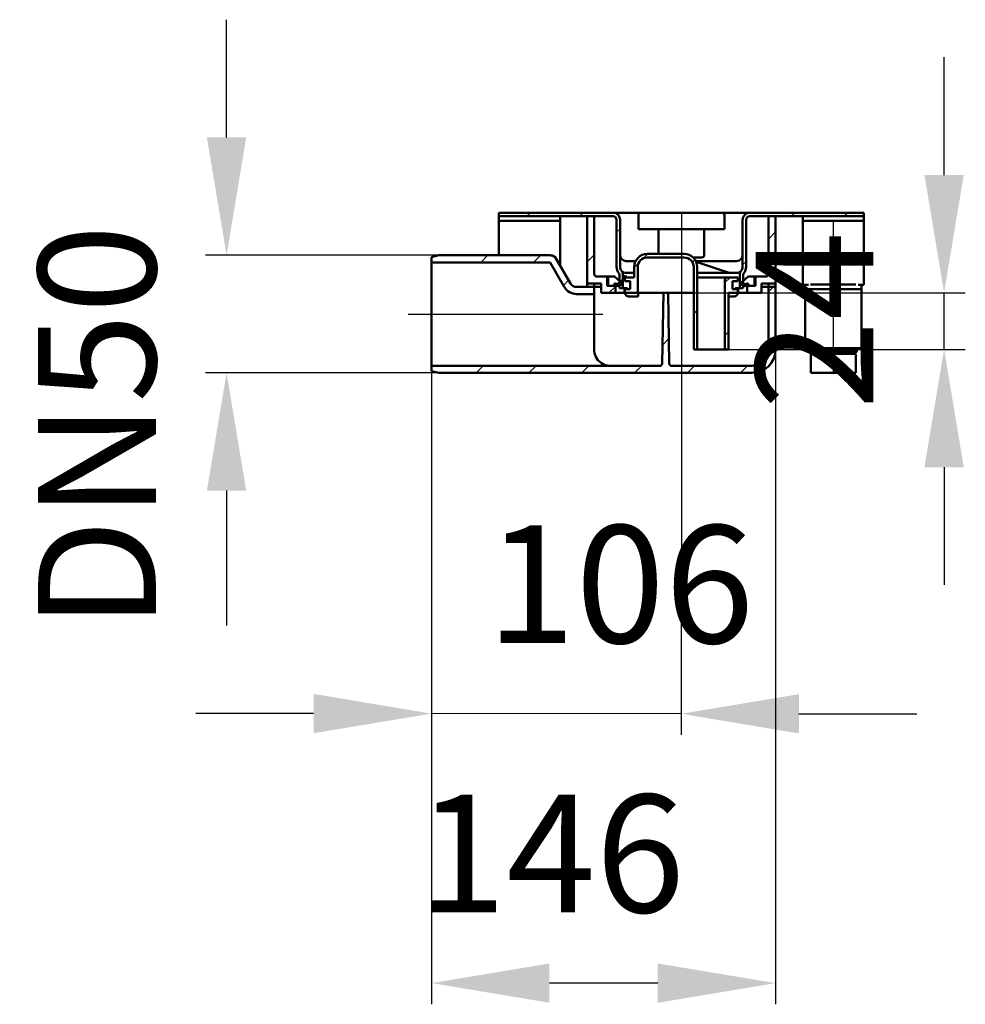
# Model space of a CAD drawing. Units: millimetres. Extents: x -798 to 667, y -65 to 579.
# Drawn here: x -798 to -397, y 35 to 453 of the extents above; entities that cross this region are included whole.
import ezdxf
from ezdxf.lldxf.tags import DXFTag

# ---------------------------------------------------------------- set-up
doc = ezdxf.new("R2010")
doc.units = ezdxf.units.MM
doc.header["$LTSCALE"] = 5
doc.layers.add('LC-001-100-D00-0', color=1, linetype='ByBlock')
doc.layers.add('LC-002-003-----0', color=2, linetype='ByBlock')
doc.styles.add('LCTX15-400-0-0pDIN-Schrift', font='STANDARD', dxfattribs={"width": 0.8, "oblique": 15, "height": 2.5})
tags = doc.linetypes.add('DASHDOT', pattern=[7.5, 5, -1.25, 0, -1.25]).pattern_tags.tags
tags[10:11] = [DXFTag(74, 4), DXFTag(75, 0), DXFTag(340, '0'), DXFTag(46, 1.0), DXFTag(50, 0.0), DXFTag(44, 0.0), DXFTag(45, 0.0)]
tags[8:9] = [DXFTag(74, 4), DXFTag(75, 0), DXFTag(340, '0'), DXFTag(46, 1.0), DXFTag(50, 0.0), DXFTag(44, 0.0), DXFTag(45, 0.0)]
tags[6:7] = [DXFTag(74, 4), DXFTag(75, 0), DXFTag(340, '0'), DXFTag(46, 1.0), DXFTag(50, 0.0), DXFTag(44, 0.0), DXFTag(45, 0.0)]
tags[4:5] = [DXFTag(74, 4), DXFTag(75, 0), DXFTag(340, '0'), DXFTag(46, 1.0), DXFTag(50, 0.0), DXFTag(44, 0.0), DXFTag(45, 0.0)]
doc.dimstyles.new('LC-DIM-L-0100-02-02', dxfattribs={"dimscale": 5, "dimtxt": 10, "dimasz": 10, "dimexe": 1.8, "dimexo": 0, "dimgap": 1.5, "dimtad": 1, "dimtxsty": 'LCTX15-400-0-0pDIN-Schrift', "dimcen": 0, "dimclrd": 2, "dimclre": 2, "dimclrt": 2, "dimazin": 2, "dimtfac": 0.71, "dimtdec": 4, "dimtofl": 0, "dimtmove": 0, "dimatfit": 1, "dimfxl": 1, "dimtolj": 1, "dimtzin": 0, "dimarcsym": 0})

# ---------------------------------------------------------------- blocks, each defined once
blk = doc.blocks.new('POLY1')
at = {"layer": 'LC-001-100-D00-0', "color": 7, "lineweight": 50}
for p, q in [((-493.5119, 345.137591), (-493.79419, 345.106063)), ((-492.949084, 345.20045), (-493.5119, 345.137591)), ((-493.5119, 345.137591), (-493.5119, 345.137591)), ((-492.369398, 345.527221), (-492.949084, 345.20045)), ((-492.949084, 345.20045), (-492.949084, 345.20045)), ((-491.969709, 345.883805), (-492.369398, 345.527221)), ((-492.369398, 345.527221), (-492.369398, 345.527221)), ((-491.919295, 345.948859), (-491.969709, 345.883805)), ((-491.969709, 345.883805), (-491.969709, 345.883805)), ((-491.89419, 345.981255), (-491.919295, 345.948859)), ((-491.919295, 345.948859), (-491.919295, 345.948859)), ((-491.89419, 345.981255), (-491.89419, 345.981255))]:
    blk.add_line(p, q, dxfattribs=at)
blk = doc.blocks.new('POLY2')
at = {"layer": 'LC-001-100-D00-0', "color": 7, "lineweight": 50}
for p, q in [((-542.673805, 345.955163), (-542.694189, 345.981255)), ((-542.633155, 345.903129), (-542.673805, 345.955163)), ((-542.673805, 345.955163), (-542.673805, 345.955163)), ((-542.287014, 345.580678), (-542.633155, 345.903129)), ((-542.633155, 345.903129), (-542.633155, 345.903129)), ((-541.731661, 345.222834), (-542.287014, 345.580678)), ((-542.287014, 345.580678), (-542.287014, 345.580678)), ((-541.105687, 345.144863), (-541.731661, 345.222834)), ((-541.731661, 345.222834), (-541.731661, 345.222834)), ((-540.794188, 345.106063), (-541.105687, 345.144863)), ((-541.105687, 345.144863), (-541.105687, 345.144863)), ((-540.794188, 345.106063), (-540.794188, 345.106063))]:
    blk.add_line(p, q, dxfattribs=at)
blk = doc.blocks.new('POLY3')
at = {"layer": 'LC-001-100-D00-0', "color": 7, "lineweight": 50}
for p, q in [((-494.754227, 335.114124), (-494.55976, 335.156555)), ((-494.754227, 335.114124), (-494.754227, 335.114124)), ((-494.55976, 335.156555), (-494.170793, 335.241424)), ((-494.55976, 335.156555), (-494.55976, 335.156555)), ((-494.170793, 335.241424), (-493.675428, 335.642051)), ((-494.170793, 335.241424), (-494.170793, 335.241424)), ((-493.675428, 335.642051), (-493.322201, 336.192206)), ((-493.675428, 335.642051), (-493.675428, 335.642051)), ((-493.322201, 336.192206), (-493.179588, 336.71409)), ((-493.322201, 336.192206), (-493.322201, 336.192206)), ((-493.179588, 336.71409), (-493.169216, 337.022029)), ((-493.179588, 336.71409), (-493.179588, 336.71409)), ((-493.169216, 337.022029), (-493.166385, 337.106063)), ((-493.169216, 337.022029), (-493.169216, 337.022029))]:
    blk.add_line(p, q, dxfattribs=at)
blk = doc.blocks.new('POLY4')
at = {"layer": 'LC-001-100-D00-0', "color": 7, "lineweight": 50}
for p, q in [((-541.421993, 337.106063), (-541.421993, 337.106063)), ((-541.421993, 337.106063), (-541.402901, 336.882316)), ((-541.402901, 336.882316), (-541.402901, 336.882316)), ((-541.402901, 336.882316), (-541.36472, 336.434845)), ((-541.36472, 336.434845), (-541.36472, 336.434845)), ((-541.36472, 336.434845), (-541.067199, 335.83829)), ((-541.067199, 335.83829), (-541.067199, 335.83829)), ((-541.067199, 335.83829), (-540.628753, 335.385271)), ((-540.628753, 335.385271), (-540.628753, 335.385271)), ((-540.628753, 335.385271), (-540.186818, 335.167761)), ((-540.186818, 335.167761), (-540.186818, 335.167761)), ((-540.186818, 335.167761), (-539.913915, 335.126255)), ((-539.913915, 335.126255), (-539.913915, 335.126255)), ((-539.913915, 335.126255), (-539.834151, 335.114124))]:
    blk.add_line(p, q, dxfattribs=at)
blk = doc.blocks.new('POLY5')
at = {"layer": 'LC-001-100-D00-0', "color": 7, "lineweight": 50}
for p, q in [((-540.854374, 350.106799), (-540.864846, 350.107063)), ((-540.83305, 350.106263), (-540.854374, 350.106799)), ((-540.854374, 350.106799), (-540.854374, 350.106799)), ((-540.807295, 350.10616), (-540.83305, 350.106263)), ((-540.83305, 350.106263), (-540.83305, 350.106263)), ((-540.794188, 350.106107), (-540.807295, 350.10616)), ((-540.807295, 350.10616), (-540.807295, 350.10616)), ((-540.794188, 350.106107), (-540.794188, 350.106107))]:
    blk.add_line(p, q, dxfattribs=at)
blk = doc.blocks.new('POLY6')
at = {"layer": 'LC-001-100-D00-0', "color": 7, "lineweight": 50}
for p, q in [((-542.239579, 344.025901), (-542.239579, 344.025901)), ((-542.239579, 344.025901), (-541.969218, 343.90657)), ((-541.969218, 343.90657), (-541.969218, 343.90657)), ((-541.969218, 343.90657), (-541.427176, 343.667326)), ((-541.427176, 343.667326), (-541.427176, 343.667326)), ((-541.427176, 343.667326), (-540.807471, 343.606483)), ((-540.807471, 343.606483), (-540.807471, 343.606483)), ((-540.807471, 343.606483), (-540.499175, 343.606071)), ((-540.499175, 343.606071), (-540.499175, 343.606071)), ((-540.499175, 343.606071), (-540.494189, 343.606064))]:
    blk.add_line(p, q, dxfattribs=at)
blk = doc.blocks.new('KLON30')
at = {"layer": 'LC-001-100-D00-0', "color": 7, "lineweight": 15}
for p, q in [((-623.248158, 303.448347), (-623.294188, 303.460708)), ((-620.294189, 302.655224), (-623.248158, 303.448347))]:
    blk.add_line(p, q, dxfattribs=at)
blk = doc.blocks.new('POLY7')
at = {"layer": 'LC-001-100-D00-0', "color": 7, "lineweight": 50}
for p, q in [((-554.257095, 312.072902), (-554.29419, 312.606064)), ((-554.183808, 311.019541), (-554.257095, 312.072902)), ((-554.257095, 312.072902), (-554.257095, 312.072902)), ((-553.617642, 309.461675), (-554.183808, 311.019541)), ((-554.183808, 311.019541), (-554.183808, 311.019541)), ((-552.689359, 308.014135), (-553.617642, 309.461675)), ((-553.617642, 309.461675), (-553.617642, 309.461675)), ((-551.22083, 306.714963), (-552.689359, 308.014135)), ((-552.689359, 308.014135), (-552.689359, 308.014135)), ((-549.759297, 305.922465), (-551.22083, 306.714963)), ((-551.22083, 306.714963), (-551.22083, 306.714963)), ((-548.731267, 305.809412), (-549.759297, 305.922465)), ((-549.759297, 305.922465), (-549.759297, 305.922465)), ((-548.410205, 305.774104), (-548.731267, 305.809412)), ((-548.731267, 305.809412), (-548.731267, 305.809412)), ((-548.410205, 305.774104), (-548.410205, 305.774104))]:
    blk.add_line(p, q, dxfattribs=at)
blk = doc.blocks.new('KLON31')
at = {"layer": 'LC-001-100-D00-0', "color": 7, "lineweight": 15}
for p, q in [((-623.294188, 351.751419), (-623.248158, 351.763779)), ((-623.248158, 351.763779), (-620.294189, 352.556903))]:
    blk.add_line(p, q, dxfattribs=at)
blk = doc.blocks.new('POLY8')
at = {"layer": 'LC-001-100-D00-0', "color": 7, "lineweight": 50}
for p, q in [((-573.001264, 352.556903), (-573.001264, 352.556903)), ((-573.001264, 352.556903), (-572.66469, 352.522894)), ((-572.66469, 352.522894), (-572.66469, 352.522894)), ((-572.66469, 352.522894), (-571.991569, 352.454878)), ((-571.991569, 352.454878), (-571.991569, 352.454878)), ((-571.991569, 352.454878), (-571.042166, 351.929558)), ((-571.042166, 351.929558), (-571.042166, 351.929558)), ((-571.042166, 351.929558), (-570.618651, 351.353281)), ((-570.618651, 351.353281), (-570.618651, 351.353281)), ((-570.618651, 351.353281), (-570.3959, 351.050183))]:
    blk.add_line(p, q, dxfattribs=at)
blk = doc.blocks.new('KLON32')
at = {"layer": 'LC-001-100-D00-0', "color": 7, "lineweight": 25}
for p, q in [((-623.294189, 351.144939), (-622.465105, 351.974024)), ((-602.438305, 349.550184), (-599.431585, 352.556903)), ((-579.987664, 349.550184), (-576.980945, 352.556903)), ((-567.33634, 339.750868), (-565.140188, 341.94702))]:
    blk.add_line(p, q, dxfattribs=at)
blk = doc.blocks.new('KLON33')
at = {"layer": 'LC-001-100-D00-0', "color": 7, "lineweight": 25}
for p, q in [((-480.294189, 336.990457), (-477.294189, 339.990457)), ((-525.306291, 314.428995), (-522.57968, 317.155607)), ((-480.294189, 314.539817), (-477.294189, 317.539817)), ((-604.431984, 302.655224), (-601.425264, 305.661943)), ((-581.981344, 302.655224), (-578.974624, 305.661943)), ((-559.530703, 302.655224), (-556.523984, 305.661943)), ((-537.129223, 302.606064), (-534.129223, 305.606064)), ((-514.678583, 302.606064), (-511.678583, 305.606064)), ((-492.227943, 302.606064), (-489.227943, 305.606064))]:
    blk.add_line(p, q, dxfattribs=at)
blk = doc.blocks.new('KLON34')
at = {"layer": 'LC-001-100-D00-0', "color": 7, "lineweight": 25}
for p, q in [((-480.294189, 359.441098), (-477.294189, 362.441098)), ((-478.178583, 339.106064), (-477.294189, 339.990457))]:
    blk.add_line(p, q, dxfattribs=at)
blk = doc.blocks.new('KLON35')
at = {"layer": 'LC-001-100-D00-0', "color": 7, "lineweight": 25}
for p, q in [((-557.294189, 349.793019), (-554.294189, 352.793019)), ((-548.030504, 336.606064), (-545.294189, 339.342378))]:
    blk.add_line(p, q, dxfattribs=at)
blk = doc.blocks.new('KLON36')
at = {"layer": 'LC-001-100-D00-0', "color": 7, "lineweight": 25}
for p, q in [((-533.342182, 351.294385), (-531.530504, 353.106064)), ((-537.294189, 347.342378), (-535.482511, 349.154056)), ((-512.580006, 349.605922), (-511.49248, 350.693448)), ((-512.044189, 327.691098), (-510.544189, 329.191098))]:
    blk.add_line(p, q, dxfattribs=at)
blk = doc.blocks.new('KLON37')
at = {"layer": 'LC-001-100-D00-0', "color": 7, "lineweight": 25}
for p, q in [((-498.794189, 340.941098), (-496.629223, 343.106064)), ((-498.794189, 318.490457), (-497.294189, 319.990457))]:
    blk.add_line(p, q, dxfattribs=at)
blk = doc.blocks.new('KLON38')
at = {"layer": 'LC-001-100-D00-0', "color": 7, "lineweight": 25}
for p, q in [((-470.629223, 369.106064), (-469.129223, 370.606064)), ((-448.178583, 369.106064), (-446.678583, 370.606064)), ((-491.294189, 348.441098), (-489.794189, 349.941098))]:
    blk.add_line(p, q, dxfattribs=at)
blk = doc.blocks.new('KLON39')
at = {"layer": 'LC-001-100-D00-0', "color": 7, "lineweight": 25}
for p, q in [((-582.882425, 369.106064), (-581.382425, 370.606064)), ((-560.431785, 369.106064), (-558.931785, 370.606064)), ((-544.794189, 362.293019), (-543.294189, 363.793019)), ((-543.594189, 341.042378), (-542.094189, 342.542378))]:
    blk.add_line(p, q, dxfattribs=at)
blk = doc.blocks.new('*D52')
at = {"layer": 'Defpoints', "color": 0}
for p in [(-512.801332, 336.606064), (-405.765587, 336.606064), (-497.294189, 312.606064)]:
    blk.add_point(p, dxfattribs=at)
at = {"layer": 'LC-001-100-D00-0', "color": 2, "lineweight": -2}
for p, q in [((-405.765587, 386.606064), (-405.765587, 436.606064)), ((-512.801332, 336.606064), (-396.765587, 336.606064)), ((-405.765587, 312.606064), (-405.765587, 336.606064)), ((-497.294189, 312.606064), (-396.765587, 312.606064)), ((-405.765587, 262.606064), (-405.765587, 212.606064))]:
    blk.add_line(p, q, dxfattribs=at)
at = {"layer": 'LC-001-100-D00-0', "color": 2}
for points in [[(-414.098921, 386.606064), (-397.432254, 386.606064), (-405.765587, 336.606064)], [(-397.432254, 262.606064), (-414.098921, 262.606064), (-405.765587, 312.606064)]]:
    blk.add_solid(points, dxfattribs=at)
at = {"layer": 'LC-001-100-D00-0', "color": 2, "insert": (-460.765587, 324.917433), "char_height": 50, "attachment_point": 5, "rotation": 90, "style": 'LCTX15-400-0-0pDIN-Schrift'}
blk.add_mtext('\\A1;24', dxfattribs=at)
blk = doc.blocks.new('*D53')
at = {"layer": 'Defpoints', "color": 0}
for p in [(-620.294189, 352.556903), (-710.323051, 302.655224), (-620.294189, 302.655224)]:
    blk.add_point(p, dxfattribs=at)
at = {"layer": 'LC-001-100-D00-0', "color": 2, "lineweight": -2}
for p, q in [((-710.323051, 402.556903), (-710.323051, 452.556903)), ((-620.294189, 352.556903), (-719.323051, 352.556903)), ((-620.294189, 302.655224), (-719.323051, 302.655224)), ((-710.323051, 252.655224), (-710.323051, 195.356161))]:
    blk.add_line(p, q, dxfattribs=at)
at = {"layer": 'LC-001-100-D00-0', "color": 2}
for points in [[(-718.656384, 402.556903), (-701.989718, 402.556903), (-710.323051, 352.556903)], [(-701.989718, 252.655224), (-718.656384, 252.655224), (-710.323051, 302.655224)]]:
    blk.add_solid(points, dxfattribs=at)
at = {"layer": 'LC-001-100-D00-0', "color": 2, "insert": (-765.323051, 279.707513), "char_height": 50, "attachment_point": 5, "rotation": 90, "style": 'LCTX15-400-0-0pDIN-Schrift'}
blk.add_mtext('\\A1;DN50', dxfattribs=at)
blk = doc.blocks.new('*D54')
at = {"layer": 'Defpoints', "color": 0}
for p in [(-477.294189, 312.606064), (-623.294188, 305.661943), (-623.294188, 43.592513)]:
    blk.add_point(p, dxfattribs=at)
at = {"layer": 'LC-002-003-----0', "color": 2, "lineweight": -2}
for p, q in [((-477.294189, 312.606064), (-477.294189, 34.592513)), ((-623.294188, 305.661943), (-623.294188, 34.592513)), ((-527.294189, 43.592513), (-573.294188, 43.592513))]:
    blk.add_line(p, q, dxfattribs=at)
at = {"layer": 'LC-002-003-----0', "color": 2}
for points in [[(-573.294188, 51.925847), (-573.294188, 35.25918), (-623.294188, 43.592513)], [(-527.294189, 35.25918), (-527.294189, 51.925847), (-477.294189, 43.592513)]]:
    blk.add_solid(points, dxfattribs=at)
at = {"layer": 'LC-002-003-----0', "color": 2, "insert": (-572.624552, 98.592513), "char_height": 50, "attachment_point": 5, "style": 'LCTX15-400-0-0pDIN-Schrift'}
blk.add_mtext('\\A1;146', dxfattribs=at)
blk = doc.blocks.new('*D55')
at = {"layer": 'Defpoints', "color": 0}
for p in [(-623.294188, 305.661943), (-517.294189, 305.606064), (-623.372062, 157.979747)]:
    blk.add_point(p, dxfattribs=at)
at = {"layer": 'LC-002-003-----0', "color": 2, "lineweight": -2}
for p, q in [((-623.294188, 305.661943), (-623.376807, 148.979748)), ((-517.294189, 305.606064), (-517.376809, 148.923854)), ((-673.372055, 158.006112), (-723.372048, 158.032478)), ((-517.372063, 157.923852), (-623.372062, 157.979747)), ((-467.37207, 157.897487), (-417.372077, 157.871122))]:
    blk.add_line(p, q, dxfattribs=at)
at = {"layer": 'LC-002-003-----0', "color": 2}
for points in [[(-673.376449, 149.67278), (-673.36766, 166.339444), (-623.372062, 157.979747)], [(-467.367676, 166.230819), (-467.376464, 149.564155), (-517.372063, 157.923852)]]:
    blk.add_solid(points, dxfattribs=at)
at = {"layer": 'LC-002-003-----0', "color": 2, "insert": (-543.249969, 212.937506), "char_height": 50, "attachment_point": 5, "rotation": 359.9697876, "style": 'LCTX15-400-0-0pDIN-Schrift'}
blk.add_mtext('\\A1;106', dxfattribs=at)
blk = doc.blocks.new('POLY17')
at = {"layer": 'LC-001-100-D00-0', "color": 7, "lineweight": 50}
for p, q in [((-461.794188, 310.706065), (-461.794188, 310.706065)), ((-461.794188, 310.706065), (-461.673965, 310.706065)), ((-461.673965, 310.706065), (-461.673965, 310.706065)), ((-461.673965, 310.706065), (-461.489025, 310.706065)), ((-461.489025, 310.706065), (-461.489025, 310.706065)), ((-461.489025, 310.706065), (-460.366747, 310.706065)), ((-460.366747, 310.706065), (-460.366747, 310.706065)), ((-460.366747, 310.706065), (-459.205193, 310.706065)), ((-459.205193, 310.706065), (-459.205193, 310.706065)), ((-459.205193, 310.706065), (-457.763331, 310.706065)), ((-457.763331, 310.706065), (-457.763331, 310.706065)), ((-457.763331, 310.706065), (-455.667986, 310.706065)), ((-455.667986, 310.706065), (-455.667986, 310.706065)), ((-455.667986, 310.706065), (-452.794188, 310.706065)), ((-452.794188, 310.706065), (-452.794188, 310.706065)), ((-452.794188, 310.706065), (-449.92039, 310.706065)), ((-449.92039, 310.706065), (-449.92039, 310.706065)), ((-449.92039, 310.706065), (-447.825042, 310.706065)), ((-447.825042, 310.706065), (-447.825042, 310.706065)), ((-447.825042, 310.706065), (-446.383184, 310.706065)), ((-446.383184, 310.706065), (-446.383184, 310.706065)), ((-446.383184, 310.706065), (-445.221625, 310.706065)), ((-445.221625, 310.706065), (-445.221625, 310.706065)), ((-445.221625, 310.706065), (-444.099347, 310.706065)), ((-444.099347, 310.706065), (-444.099347, 310.706065)), ((-444.099347, 310.706065), (-443.914409, 310.706065)), ((-443.914409, 310.706065), (-443.914409, 310.706065)), ((-443.914409, 310.706065), (-443.794189, 310.706065))]:
    blk.add_line(p, q, dxfattribs=at)

msp = doc.modelspace()

# ---------------------------------------------------------------- linework, layer by layer
at = {"layer": 'LC-001-100-D00-0', "color": 7, "lineweight": 50}
for p, q in [((-594.79419, 369.106064), (-594.79419, 370.606063)), ((-594.79419, 370.606063), (-546.294188, 370.606063)), ((-594.79419, 369.106064), (-546.294188, 369.106064)), ((-594.79419, 367.106063), (-594.79419, 369.106064)), ((-568.794189, 367.106063), (-568.794189, 369.106064)), ((-557.294188, 339.106063), (-557.294188, 369.106064)), ((-554.29419, 369.106064), (-557.294188, 369.106064)), ((-554.29419, 344.606064), (-554.29419, 369.106064)), ((-540.794188, 370.606063), (-546.294188, 370.606063)), ((-534.544189, 370.606063), (-540.794188, 370.606063)), ((-535.544189, 363.606064), (-535.544189, 369.606065)), ((-534.544189, 370.606063), (-530.544189, 370.606063)), ((-530.544189, 370.606063), (-504.044189, 370.606063)), ((-504.044189, 370.606063), (-500.04419, 370.606063)), ((-493.79419, 370.606063), (-500.04419, 370.606063)), ((-499.044189, 369.606065), (-499.044189, 363.606064)), ((-488.29419, 370.606063), (-493.79419, 370.606063)), ((-488.29419, 370.606063), (-439.794189, 370.606063)), ((-488.29419, 369.106064), (-439.794189, 369.106064)), ((-480.294189, 369.106064), (-480.294189, 344.606064)), ((-477.29419, 369.106064), (-480.294189, 369.106064)), ((-477.29419, 369.106064), (-477.29419, 339.106063)), ((-465.794189, 367.106063), (-465.794189, 369.106064)), ((-439.794189, 370.606063), (-439.794189, 369.106064)), ((-439.794189, 367.106063), (-439.794189, 369.106064)), ((-568.794189, 367.106063), (-594.79419, 367.106063)), ((-594.79419, 365.106063), (-594.79419, 367.106063)), ((-594.79419, 352.606064), (-594.79419, 365.106063)), ((-568.794189, 367.106063), (-568.794189, 365.106063)), ((-568.794189, 348.275937), (-568.794189, 365.106063)), ((-544.794189, 347.606063), (-544.794189, 367.606064)), ((-543.29419, 347.606063), (-543.29419, 367.606064)), ((-491.294189, 367.606064), (-491.294189, 347.606063)), ((-489.794189, 367.606064), (-489.794189, 347.606063)), ((-465.794189, 367.106063), (-439.794189, 367.106063)), ((-465.794189, 367.106063), (-465.794189, 365.106063)), ((-465.794189, 344.006063), (-465.794189, 365.106063)), ((-439.794189, 365.106063), (-439.794189, 367.106063)), ((-439.794189, 344.006063), (-439.794189, 365.106063)), ((-530.544189, 363.606064), (-535.544189, 363.606064)), ((-504.044189, 363.606064), (-530.544189, 363.606064)), ((-527.044189, 363.606064), (-527.044189, 353.106063)), ((-507.544189, 352.606064), (-507.544189, 363.606064)), ((-499.044189, 363.606064), (-504.044189, 363.606064)), ((-620.294189, 352.606064), (-623.294188, 351.802215)), ((-623.294188, 351.751419), (-623.294188, 351.802215)), ((-623.294188, 349.550184), (-623.294188, 351.751419)), ((-573.026238, 352.606064), (-620.294189, 352.606064)), ((-620.294189, 352.606064), (-620.294189, 352.556903)), ((-573.001264, 352.556903), (-620.294189, 352.556903)), ((-531.794189, 353.106063), (-516.044189, 353.106063)), ((-531.794189, 351.606064), (-516.044189, 351.606064)), ((-508.544189, 351.606064), (-512.269272, 351.606064)), ((-623.294188, 349.550184), (-623.294188, 305.661943)), ((-572.993977, 349.550184), (-623.294188, 349.550184)), ((-566.964062, 339.106063), (-572.993977, 349.550184)), ((-564.365985, 340.606064), (-570.3959, 351.050183)), ((-536.693147, 350.106107), (-540.794188, 350.106107)), ((-537.294189, 347.606063), (-537.294189, 343.106063)), ((-535.794189, 347.606063), (-535.794189, 336.606064)), ((-512.044189, 347.606063), (-512.044189, 312.606064)), ((-505.143021, 350.106064), (-511.14521, 350.106064)), ((-497.435648, 345.234355), (-510.978711, 349.74871)), ((-510.544189, 347.606063), (-510.544189, 312.606064)), ((-493.808829, 350.106107), (-505.000483, 350.106107)), ((-553.294188, 343.606064), (-548.294189, 343.606064)), ((-548.79419, 339.606064), (-548.79419, 343.606064)), ((-548.79419, 343.606064), (-546.174389, 343.606064)), ((-548.294189, 339.606064), (-548.294189, 343.606064)), ((-542.157937, 340.37384), (-545.510024, 343.353473)), ((-543.594189, 344.356448), (-543.594189, 338.606063)), ((-542.09419, 344.356448), (-542.09419, 338.606063)), ((-541.294189, 341.606064), (-541.294189, 343.106063)), ((-537.294189, 343.106063), (-541.294189, 343.106063)), ((-537.294189, 345.106063), (-540.794188, 345.106063)), ((-510.562852, 343.106063), (-497.794189, 343.106063)), ((-493.79419, 345.106063), (-510.544189, 345.106063)), ((-493.294189, 343.106063), (-497.794189, 343.106063)), ((-493.294189, 343.106063), (-493.294189, 341.606064)), ((-492.494188, 338.606063), (-492.494188, 344.356448)), ((-492.430441, 340.37384), (-489.078354, 343.353473)), ((-490.994189, 338.606063), (-490.994189, 344.356448)), ((-488.41399, 343.606064), (-485.794189, 343.606064)), ((-486.29419, 343.606064), (-486.29419, 339.606064)), ((-486.29419, 343.606064), (-481.294191, 343.606064)), ((-485.794189, 343.606064), (-485.794189, 339.606064)), ((-465.794189, 344.006063), (-465.794189, 340.006064)), ((-439.794189, 340.006064), (-439.794189, 344.006063)), ((-557.294188, 339.106063), (-561.767908, 339.106063)), ((-557.294188, 340.606064), (-557.294188, 339.106063)), ((-557.294188, 340.606064), (-554.29419, 340.606064)), ((-554.29419, 339.106063), (-557.294188, 339.106063)), ((-554.29419, 340.606064), (-554.29419, 339.106063)), ((-551.294191, 340.606064), (-554.29419, 340.606064)), ((-554.29419, 340.606064), (-554.29419, 336.106064)), ((-554.29419, 339.106063), (-551.762274, 339.106063)), ((-551.762274, 339.106063), (-551.294191, 339.106063)), ((-551.294191, 340.606064), (-551.294191, 336.606064)), ((-548.79419, 339.606064), (-545.794189, 339.606064)), ((-548.294189, 339.606064), (-545.29419, 339.606064)), ((-545.794189, 340.232078), (-545.794189, 339.606064)), ((-545.429111, 340.524934), (-542.422325, 339.856761)), ((-543.594189, 339.606064), (-545.29419, 339.606064)), ((-545.29419, 339.606064), (-545.29419, 336.606064)), ((-544.351174, 340.285393), (-543.272238, 341.364329)), ((-543.594189, 338.606063), (-542.09419, 338.606063)), ((-540.113898, 338.606063), (-542.09419, 338.606063)), ((-541.421993, 337.106063), (-541.421993, 338.606063)), ((-538.99419, 341.606064), (-541.294189, 341.606064)), ((-540.113898, 338.106063), (-540.113898, 338.606063)), ((-538.99419, 341.606064), (-538.99419, 338.106063)), ((-498.794189, 312.606064), (-498.794189, 342.106063)), ((-493.294189, 341.606064), (-495.594189, 341.606064)), ((-495.594189, 338.106063), (-495.594189, 341.606064)), ((-494.47448, 338.106063), (-494.47448, 338.606063)), ((-492.494188, 338.606063), (-494.47448, 338.606063)), ((-493.166385, 337.106063), (-493.166385, 338.606063)), ((-492.494188, 338.606063), (-490.994189, 338.606063)), ((-489.159268, 340.524934), (-492.166054, 339.856761)), ((-489.294188, 339.606064), (-490.994189, 339.606064)), ((-489.294188, 336.606064), (-489.294188, 339.606064)), ((-489.294188, 339.606064), (-486.29419, 339.606064)), ((-488.794189, 339.606064), (-488.794189, 340.232078)), ((-488.794189, 339.606064), (-485.794189, 339.606064)), ((-480.294189, 340.606064), (-483.294187, 340.606064)), ((-483.294187, 336.606064), (-483.294187, 340.606064)), ((-483.294187, 339.106063), (-482.826105, 339.106063)), ((-482.826105, 339.106063), (-480.294189, 339.106063)), ((-480.294189, 339.106063), (-480.294189, 340.606064)), ((-480.294189, 312.606064), (-480.294189, 340.606064)), ((-480.294189, 340.606064), (-477.29419, 340.606064)), ((-477.29419, 339.106063), (-480.294189, 339.106063)), ((-477.29419, 312.606064), (-477.29419, 340.606064)), ((-465.794189, 340.006064), (-463.353796, 340.006064)), ((-464.794191, 338.106063), (-464.794191, 340.006064)), ((-462.409048, 340.106064), (-458.79419, 340.106064)), ((-446.794188, 340.106064), (-458.79419, 340.106064)), ((-446.794188, 340.106064), (-443.17933, 340.106064)), ((-442.234582, 340.006064), (-439.794189, 340.006064)), ((-440.794191, 340.006064), (-440.794191, 338.106063)), ((-554.29419, 336.106064), (-561.767908, 336.106064)), ((-554.29419, 336.106064), (-554.29419, 312.606064)), ((-545.29419, 336.606064), (-551.294191, 336.606064)), ((-545.29419, 336.606064), (-544.102701, 336.606064)), ((-544.102701, 336.606064), (-541.467659, 336.606064)), ((-541.294189, 338.106063), (-541.294189, 336.606064)), ((-538.99419, 338.106063), (-541.294189, 338.106063)), ((-535.794189, 336.606064), (-541.294189, 336.606064)), ((-539.834151, 335.114124), (-539.675072, 335.106064)), ((-536.393825, 335.106064), (-539.675072, 335.106064)), ((-535.945267, 335.106064), (-536.393825, 335.106064)), ((-535.584152, 335.106064), (-535.945267, 335.106064)), ((-535.794189, 336.606064), (-524.919189, 336.606064)), ((-535.584152, 335.106064), (-535.584152, 336.606064)), ((-525.443146, 306.588611), (-524.919189, 336.606064)), ((-524.919189, 336.606064), (-522.919189, 336.606064)), ((-522.919189, 336.606064), (-512.801332, 336.606064)), ((-522.919189, 336.606064), (-522.395232, 306.588611)), ((-512.044189, 336.606064), (-512.801332, 336.606064)), ((-493.294189, 336.606064), (-497.29419, 336.606064)), ((-497.29419, 312.606064), (-497.29419, 336.606064)), ((-494.913306, 335.106064), (-497.29419, 335.106064)), ((-493.294189, 338.106063), (-495.594189, 338.106063)), ((-494.913306, 335.106064), (-494.754227, 335.114124)), ((-493.294189, 336.606064), (-493.294189, 338.106063)), ((-493.22219, 336.606064), (-490.485678, 336.606064)), ((-490.485678, 336.606064), (-489.294188, 336.606064)), ((-483.294187, 336.606064), (-489.294188, 336.606064)), ((-458.79419, 338.106063), (-464.794191, 338.106063)), ((-464.794191, 313.106064), (-464.794191, 338.106063)), ((-446.794188, 338.106063), (-458.79419, 338.106063)), ((-440.794191, 338.106063), (-446.794188, 338.106063)), ((-440.794191, 338.106063), (-440.794191, 313.106064)), ((-510.544189, 312.606064), (-512.044189, 312.606064)), ((-510.544189, 312.606064), (-498.794189, 312.606064)), ((-497.29419, 312.606064), (-498.794189, 312.606064)), ((-464.629868, 313.106064), (-465.56769, 313.106064)), ((-461.294187, 313.106064), (-464.794191, 313.106064)), ((-464.794191, 313.106064), (-464.629868, 313.106064)), ((-461.743116, 313.106064), (-464.629868, 313.106064)), ((-464.629868, 313.106064), (-461.743116, 313.106064)), ((-462.794186, 311.706067), (-462.794186, 313.106064)), ((-461.794188, 310.706065), (-462.794186, 311.706067)), ((-442.794186, 311.706067), (-462.794186, 311.706067)), ((-462.294189, 302.706064), (-462.294189, 310.206064)), ((-461.794188, 310.706065), (-443.794189, 310.706065)), ((-461.743118, 313.106064), (-455.680939, 313.106064)), ((-455.680938, 313.106064), (-461.743116, 313.106064)), ((-461.743116, 313.106064), (-455.680938, 313.106064)), ((-456.294189, 313.106064), (-461.294187, 313.106064)), ((-449.294186, 313.106064), (-456.294189, 313.106064)), ((-455.680939, 313.106064), (-449.907435, 313.106064)), ((-449.907436, 313.106064), (-455.680938, 313.106064)), ((-455.680938, 313.106064), (-449.907436, 313.106064)), ((-443.845258, 313.106064), (-449.907436, 313.106064)), ((-449.907436, 313.106064), (-443.845258, 313.106064)), ((-449.907435, 313.106064), (-443.845259, 313.106064)), ((-444.29419, 313.106064), (-449.294186, 313.106064)), ((-440.794191, 313.106064), (-444.29419, 313.106064)), ((-440.958506, 313.106064), (-443.845258, 313.106064)), ((-443.845258, 313.106064), (-440.958506, 313.106064)), ((-442.794186, 311.706067), (-443.794189, 310.706065)), ((-443.294188, 310.206064), (-443.294188, 302.706064)), ((-442.794186, 313.106064), (-442.794186, 311.706067)), ((-440.020684, 313.106064), (-440.958506, 313.106064)), ((-440.958506, 313.106064), (-440.794191, 313.106064)), ((-623.294188, 305.661943), (-548.176909, 305.661943)), ((-623.294188, 303.460708), (-623.294188, 305.661943)), ((-547.294189, 305.606064), (-526.442994, 305.606064)), ((-521.395385, 305.606064), (-487.29419, 305.606064)), ((-623.294188, 303.409912), (-623.294188, 303.460708)), ((-623.294188, 303.409912), (-620.294189, 302.606063)), ((-620.294189, 302.655224), (-548.284536, 302.655224)), ((-620.294189, 302.655224), (-620.294189, 302.606063)), ((-620.294189, 302.606063), (-547.294189, 302.606063)), ((-547.294189, 302.606063), (-487.29419, 302.606063)), ((-462.294189, 302.706064), (-443.294188, 302.706064))]:
    msp.add_line(p, q, dxfattribs=at)
at = {"layer": 'LC-001-100-D00-0', "color": 7, "linetype": 'DASHDOT', "lineweight": 25}
for p, q in [((-517.294189, 370.606063), (-517.294189, 305.606064)), ((-452.689073, 302.706064), (-452.689073, 367.106063)), ((-633.294189, 327.606064), (-550.585444, 327.606064))]:
    msp.add_line(p, q, dxfattribs=at)
at = {"layer": 'LC-001-100-D00-0', "color": 7, "lineweight": 50}
for centre, radius, start, end in [((-546.294189, 367.606064), 3, 0, 90), ((-546.294189, 367.606064), 1.5, 0, 90), ((-534.544189, 369.606064), 1, 90, 180), ((-500.044189, 369.606064), 1, 0, 90), ((-488.294189, 367.606064), 3, 90, 180), ((-488.294189, 367.606064), 1.5, 90, 180), ((-573.02624, 349.606064), 3, 30, 90), ((-540.794189, 352.606064), 2.5, 180, 270), ((-531.794189, 347.606064), 5.5, 90, 180), ((-531.794189, 347.606064), 4, 90, 180), ((-516.044189, 347.606064), 5.5, 0, 90), ((-516.044189, 347.606064), 4, 0, 90), ((-508.544189, 352.606064), 1, 270, 0), ((-493.794189, 352.606064), 2.5, 270, 360), ((-540.794189, 347.606064), 4, 180, 220.535802), ((-540.794189, 347.606064), 2.5, 180, 220.535802), ((-493.794189, 352.606064), 2.5, 269.664477, 270), ((-493.794189, 347.606064), 2.5, 319.464198, 360), ((-493.794189, 347.606064), 4, 319.464198, 360), ((-553.294189, 344.606064), 1, 180, 270), ((-546.174389, 342.606064), 1, 48.366461, 90), ((-544.594189, 344.356448), 1, 0, 40.535802), ((-544.594189, 344.356448), 2.5, 0, 40.535802), ((-537.9433, 347.606064), 2.5, 270, 285.048955), ((-497.794189, 342.106064), 1, 90, 180), ((-496.645079, 347.606064), 2.5, 251.565051, 270), ((-489.994189, 344.356448), 2.5, 139.464198, 180), ((-489.994189, 344.356448), 1, 139.464198, 180), ((-488.41399, 342.606064), 1, 90, 131.633539), ((-481.294189, 344.606064), 1, 270, 0), ((-561.76791, 342.106064), 6, 210, 270), ((-561.76791, 342.106064), 3, 210, 270), ((-545.494189, 340.232079), 0.3, 77.471192, 180), ((-542.357246, 340.149617), 0.3, 257.471192, 48.366461), ((-492.231132, 340.149617), 0.3, 131.633539, 282.528808), ((-489.094189, 340.232079), 0.3, 0, 102.528808), ((-487.294189, 312.606064), 7, 270, 0), ((-487.294189, 312.606064), 10, 270, 0), ((-461.794187, 310.206065), 0.5, 90, 180), ((-443.794187, 310.206065), 0.5, 0, 90), ((-547.294189, 312.606064), 7, 262.755545, 270), ((-526.442993, 306.606064), 1, 270, 359), ((-521.395385, 306.606064), 1, 181, 270), ((-547.294189, 312.606064), 10, 264.316413, 270)]:
    msp.add_arc(centre, radius, start, end, dxfattribs=at)

# ---------------------------------------------------------------- block references
at = {"layer": 'LC-001-100-D00-0', "color": 7, "lineweight": 25}
for name in ['KLON39', 'KLON38', 'KLON34', 'KLON32', 'KLON35', 'KLON36', 'KLON37', 'KLON33']:
    msp.add_blockref(name, (0, 0), dxfattribs=at)
at = {"layer": 'LC-001-100-D00-0', "color": 7, "lineweight": 50}
for name in ['KLON31', 'POLY8', 'POLY5', 'POLY2', 'POLY6', 'POLY1', 'POLY4', 'POLY3', 'POLY7', 'POLY17', 'KLON30']:
    msp.add_blockref(name, (0, 0), dxfattribs=at)

# ---------------------------------------------------------------- dimensions: what is measured, and where the dimension line sits
at = {"layer": 'LC-001-100-D00-0', "color": 7, "lineweight": 25}
for base, p1, p2, text, picture, middle in [((-710.323051, 302.655224), (-620.294189, 352.556903), (-620.294189, 302.655224), 'DN50', '*D53', (-765.323051, 279.707513)), ((-405.765587, 336.606064), (-497.294189, 312.606064), (-512.801332, 336.606064), '24', '*D52', (-460.765587, 324.917433))]:
    dim = msp.add_linear_dim(base=base, p1=p1, p2=p2, angle=90, text=text, dimstyle='LC-DIM-L-0100-02-02', dxfattribs=at)
    dim.commit()
    dim.dimension.update_dxf_attribs({"geometry": picture, "text_midpoint": middle, "dimtype": 160, "text_rotation": 90})
at = {"layer": 'LC-002-003-----0', "color": 7, "lineweight": 25}
dim = msp.add_linear_dim(base=(-623.294188, 43.592513), p1=(-477.294189, 312.606064), p2=(-623.294188, 305.661943), dimstyle='LC-DIM-L-0100-02-02', dxfattribs=at)
dim.commit()
dim.dimension.update_dxf_attribs({"geometry": '*D54', "text_midpoint": (-572.624552, 98.592513), "dimtype": 160})
dim = msp.add_linear_dim(base=(-623.372062, 157.979747), p1=(-517.294189, 305.606064), p2=(-623.294188, 305.661943), angle=359.969788, dimstyle='LC-DIM-L-0100-02-02', dxfattribs=at)
dim.commit()
dim.dimension.update_dxf_attribs({"geometry": '*D55', "text_midpoint": (-543.249969, 212.937506), "dimtype": 160, "text_rotation": 359.969788})

doc.saveas('drawing.dxf')
